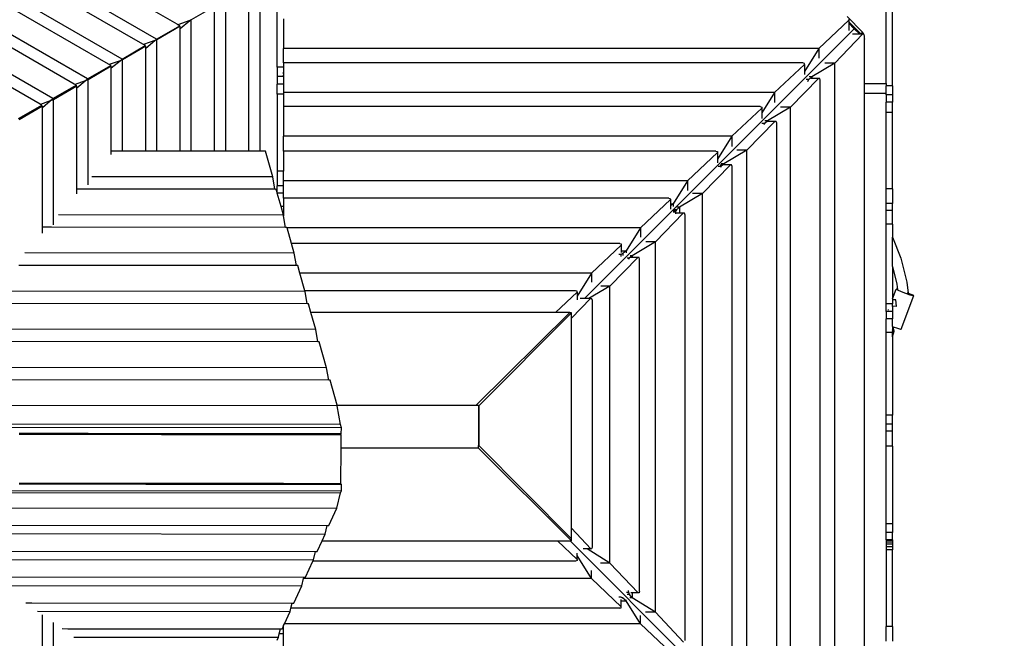
# Model space of a CAD drawing. Units: millimetres. Extents: x 105 to 2996, y 183 to 1643.
# Drawn here: x 1626 to 1777, y 690 to 786 of the extents above; entities that cross this region are included whole.
import ezdxf

# ---------------------------------------------------------------- set-up
doc = ezdxf.new("R2010")
doc.units = ezdxf.units.MM
doc.header["$MEASUREMENT"] = 0
doc.layers.add('VP-DIM', color=7, linetype='Continuous')
doc.layers.add('VP-EQ', color=7, linetype='Continuous', true_color=0x8a3492)
doc.styles.get("Standard").update_dxf_attribs({"font": 'arial.ttf'})
doc.dimstyles.get("Standard").update_dxf_attribs({"dimtxt": 14, "dimasz": 20, "dimexe": 20, "dimexo": 50, "dimgap": 20, "dimtad": 0, "dimdec": 0, "dimzin": 0, "dimdsep": 46, "dimtxsty": 'Standard', "dimcen": -0.09, "dimadec": 0, "dimazin": 0, "dimtfac": 1, "dimtdec": 4, "dimtofl": 0, "dimtmove": 0, "dimatfit": 3, "dimfxl": 70, "dimfxlon": 1, "dimtolj": 1, "dimtzin": 0, "dimarcsym": 0})

# ---------------------------------------------------------------- blocks, each defined once
blk = doc.blocks.new('*D239')
at = {"layer": 'Defpoints', "color": 0}
for p in [(597.67, 1528.04), (2662.42, 774.55), (597.67, 453.03)]:
    blk.add_point(p, dxfattribs=at)
at = {"layer": 'VP-DIM', "color": 0, "lineweight": -2}
for p, q in [((597.67, 1458.04), (597.67, 1548.04)), ((2662.42, 1458.04), (2662.42, 1548.04)), ((617.67, 1528.04), (1589, 1528.04)), ((2642.42, 1528.04), (1671.09, 1528.04))]:
    blk.add_line(p, q, dxfattribs=at)
at = {"layer": 'VP-DIM', "color": 0}
for points in [[(617.67, 1531.37), (617.67, 1524.7), (597.67, 1528.04)], [(2642.42, 1524.7), (2642.42, 1531.37), (2662.42, 1528.04)]]:
    blk.add_solid(points, dxfattribs=at)
at = {"layer": 'VP-DIM', "color": 0, "insert": (1630.05, 1528.04), "char_height": 14, "attachment_point": 5}
blk.add_mtext('\\A1;2075', dxfattribs=at)
blk = doc.blocks.new('*D240')
at = {"layer": 'Defpoints', "color": 0}
for p in [(2104.85, 1319.55), (1269.63, 368.16), (2882.47, 368.16)]:
    blk.add_point(p, dxfattribs=at)
at = {"layer": 'VP-DIM', "color": 0, "lineweight": -2}
for p, q in [((2812.47, 1319.55), (2902.47, 1319.55)), ((2882.47, 1299.55), (2882.47, 884.05)), ((2882.47, 388.16), (2882.47, 803.66)), ((2812.47, 368.16), (2902.47, 368.16))]:
    blk.add_line(p, q, dxfattribs=at)
at = {"layer": 'VP-DIM', "color": 0}
for points in [[(2885.8, 1299.55), (2879.13, 1299.55), (2882.47, 1319.55)], [(2879.13, 388.16), (2885.8, 388.16), (2882.47, 368.16)]]:
    blk.add_solid(points, dxfattribs=at)
at = {"layer": 'VP-DIM', "color": 0, "insert": (2882.47, 843.85), "char_height": 14, "attachment_point": 5, "rotation": 90}
blk.add_mtext('\\A1;1000', dxfattribs=at)
blk = doc.blocks.new('*D241')
at = {"layer": 'Defpoints', "color": 0}
for p in [(393, 1622.72), (2849.84, 713), (393, 467.58)]:
    blk.add_point(p, dxfattribs=at)
at = {"layer": 'VP-DIM', "color": 0, "lineweight": -2}
for p, q in [((393, 1552.72), (393, 1642.72)), ((2849.84, 1552.72), (2849.84, 1642.72)), ((413, 1622.72), (1580.43, 1622.72)), ((2829.84, 1622.72), (1662.41, 1622.72))]:
    blk.add_line(p, q, dxfattribs=at)
at = {"layer": 'VP-DIM', "color": 0}
for points in [[(413, 1626.06), (413, 1619.39), (393, 1622.72)], [(2829.84, 1619.39), (2829.84, 1626.06), (2849.84, 1622.72)]]:
    blk.add_solid(points, dxfattribs=at)
at = {"layer": 'VP-DIM', "color": 0, "insert": (1621.42, 1622.72), "char_height": 14, "attachment_point": 5}
blk.add_mtext('\\A1;2457', dxfattribs=at)
blk = doc.blocks.new('RB1906_')
at = {"color": 0}
for p, q in [((-2179.2, -786.71), (-2280.48, -728.24)), ((-2182.38, -789.01), (-2280.88, -732.14)), ((-2184.48, -789.79), (-2280.5, -734.35)), ((-2187.69, -792.06), (-2280.86, -738.27)), ((-2189.76, -792.86), (-2280.52, -740.45)), ((-2193.01, -795.11), (-2280.85, -744.39)), ((-2195.04, -795.93), (-2280.54, -746.56)), ((-2198.32, -798.16), (-2280.84, -750.52)), ((-2200.31, -799), (-2280.57, -752.67)), ((-2166.43, -806.24), (-2166.43, -779.88)), ((-2168.15, -806.24), (-2168.15, -781.43)), ((-2163.83, -793.34), (-2163.83, -781.17)), ((-2171.73, -806.23), (-2171.73, -782.96)), ((-2173.45, -783.96), (-2177.03, -786.03)), ((-2173.45, -806.23), (-2173.45, -784.46)), ((-2070.09, -795.83), (-2070.09, -784.08)), ((-2069.09, -796.17), (-2069.09, -784.08)), ((-2177.27, -786.12), (-2179.08, -786.78)), ((-2178.75, -787.36), (-2177.27, -786.12)), ((-2177.27, -786.12), (-2177.07, -785.96)), ((-2177.03, -786.03), (-2177.27, -786.12)), ((-2177.03, -806.23), (-2177.03, -786.03)), ((-2162.82, -785.86), (-2162.82, -790.42)), ((-2080.45, -790.42), (-2075.85, -786.09)), ((-2076.09, -785.54), (-2073.7, -787.92)), ((-2075.86, -785.93), (-2075.85, -786.09)), ((-2075.85, -786.09), (-2075.85, -786.34)), ((-2073.99, -788.2), (-2075.85, -786.34)), ((-2075.85, -786.34), (-2075.85, -786.54)), ((-2182.38, -789.01), (-2178.8, -786.95)), ((-2178.75, -787.03), (-2182.33, -789.11)), ((-2179.08, -786.78), (-2179.2, -786.71)), ((-2178.8, -786.95), (-2179.08, -786.78)), ((-2178.8, -786.95), (-2178.84, -787.03)), ((-2178.84, -787.03), (-2178.75, -787.03)), ((-2178.75, -787.36), (-2178.75, -787.03)), ((-2178.75, -787.5), (-2178.75, -787.36)), ((-2178.75, -806.23), (-2178.75, -787.5)), ((-2116.51, -828.94), (-2074.98, -787.41)), ((-2074.98, -787.41), (-2075.85, -786.54)), ((-2075.85, -786.54), (-2075.85, -787.66)), ((-2074.98, -787.41), (-2074.13, -788.26)), ((-2073.7, -787.92), (-2073.99, -788.2)), ((-2073.54, -788.26), (-2073.7, -787.92)), ((-2182.63, -789.22), (-2184.37, -789.85)), ((-2184.05, -790.4), (-2182.63, -789.22)), ((-2182.63, -789.22), (-2182.38, -789.01)), ((-2182.33, -789.11), (-2182.63, -789.22)), ((-2182.33, -806.22), (-2182.33, -789.11)), ((-2073.7, -788.26), (-2077.99, -792.68)), ((-2075.1, -788.26), (-2075.28, -788.26)), ((-2074.13, -788.26), (-2075.1, -788.26)), ((-2074.13, -788.26), (-2074.13, -788.26)), ((-2073.95, -788.26), (-2074.13, -788.26)), ((-2073.99, -788.2), (-2073.95, -788.26)), ((-2073.7, -788.26), (-2073.95, -788.26)), ((-2073.54, -788.26), (-2073.7, -788.26)), ((-2073.51, -788.26), (-2073.54, -788.26)), ((-2073.46, -788.41), (-2073.51, -788.26)), ((-2073.42, -788.49), (-2073.46, -788.41)), ((-2073.43, -788.49), (-2073.46, -788.41)), ((-2073.43, -788.49), (-2073.42, -788.49)), ((-2073.42, -788.53), (-2073.43, -788.49)), ((-2073.42, -788.53), (-2073.42, -788.49)), ((-2073.42, -788.97), (-2073.42, -788.53)), ((-2073.42, -788.97), (-2073.39, -789)), ((-2073.42, -789.03), (-2073.42, -788.97)), ((-2073.39, -789), (-2073.42, -789.03)), ((-2073.42, -795.83), (-2073.42, -789.03)), ((-2187.69, -792.06), (-2184.11, -790)), ((-2184.05, -790.1), (-2187.63, -792.18)), ((-2184.37, -789.85), (-2184.48, -789.79)), ((-2184.11, -790), (-2184.37, -789.85)), ((-2184.11, -790), (-2184.17, -790.1)), ((-2184.17, -790.1), (-2184.05, -790.1)), ((-2184.05, -790.4), (-2184.05, -790.1)), ((-2184.05, -790.53), (-2184.05, -790.4)), ((-2184.05, -806.22), (-2184.05, -790.53)), ((-2080.45, -790.42), (-2162.82, -790.42)), ((-2162.82, -792.66), (-2162.82, -790.42)), ((-2080.45, -790.42), (-2082.66, -793.98)), ((-2080.45, -790.42), (-2080.45, -791.95)), ((-2188, -792.32), (-2189.65, -792.92)), ((-2189.35, -793.44), (-2188, -792.32)), ((-2188, -792.32), (-2187.69, -792.06)), ((-2187.63, -792.18), (-2188, -792.32)), ((-2187.63, -806.22), (-2187.63, -792.18)), ((-2193.01, -795.11), (-2189.42, -793.05)), ((-2189.35, -793.18), (-2192.93, -795.25)), ((-2189.65, -792.92), (-2189.76, -792.86)), ((-2189.42, -793.05), (-2189.65, -792.92)), ((-2189.42, -793.05), (-2189.49, -793.18)), ((-2189.49, -793.18), (-2189.35, -793.18)), ((-2189.35, -793.44), (-2189.35, -793.18)), ((-2189.35, -793.57), (-2189.35, -793.44)), ((-2189.35, -806.22), (-2189.35, -793.57)), ((-2162.82, -793.34), (-2163.83, -793.34)), ((-2163.83, -793.34), (-2163.83, -794.75)), ((-2162.85, -794.33), (-2162.85, -794.08)), ((-2082.9, -792.66), (-2162.82, -792.66)), ((-2162.82, -792.66), (-2162.82, -793.34)), ((-2162.82, -793.34), (-2162.82, -794.75)), ((-2087.26, -797.22), (-2082.66, -792.89)), ((-2082.67, -792.73), (-2082.9, -792.66)), ((-2082.66, -792.89), (-2082.67, -792.73)), ((-2082.66, -792.89), (-2082.66, -793.98)), ((-2082.66, -793.98), (-2082.66, -794.38)), ((-2077.99, -792.68), (-2081.54, -794.8)), ((-2077.99, -792.68), (-2079.52, -792.68)), ((-2077.99, -904.63), (-2077.99, -792.68)), ((-2193.37, -795.42), (-2194.93, -795.99)), ((-2194.65, -796.48), (-2193.37, -795.42)), ((-2193.37, -795.42), (-2193.01, -795.11)), ((-2192.93, -795.25), (-2193.37, -795.42)), ((-2192.93, -811.4), (-2192.93, -795.25)), ((-2162.85, -794.75), (-2163.83, -794.75)), ((-2163.83, -794.75), (-2163.83, -795.91)), ((-2162.85, -794.61), (-2162.85, -794.53)), ((-2162.85, -794.75), (-2162.85, -794.69)), ((-2162.82, -794.75), (-2162.85, -794.75)), ((-2162.82, -794.75), (-2162.82, -795.91)), ((-2080.5, -795.06), (-2084.79, -799.48)), ((-2082.66, -794.38), (-2082.66, -794.46)), ((-2082, -795.2), (-2082.4, -795.2)), ((-2082.12, -795.52), (-2082.09, -795.35)), ((-2082.09, -795.35), (-2082, -795.2)), ((-2081.54, -794.8), (-2082, -795.2)), ((-2081.54, -794.8), (-2081.95, -794.8)), ((-2081.54, -795.06), (-2081.67, -795.06)), ((-2081.54, -794.8), (-2081.54, -795.06)), ((-2081.47, -795.06), (-2081.54, -795.06)), ((-2080.5, -795.06), (-2081.47, -795.06)), ((-2080.31, -795.06), (-2080.5, -795.06)), ((-2080.22, -795.33), (-2080.31, -795.06)), ((-2080.22, -902.18), (-2080.22, -795.33)), ((-2198.32, -798.16), (-2194.73, -796.1)), ((-2194.65, -796.25), (-2198.22, -798.33)), ((-2194.93, -795.99), (-2195.04, -795.93)), ((-2194.73, -796.1), (-2194.93, -795.99)), ((-2194.73, -796.1), (-2194.82, -796.25)), ((-2194.82, -796.25), (-2194.65, -796.25)), ((-2194.65, -796.48), (-2194.65, -796.25)), ((-2194.65, -796.6), (-2194.65, -796.48)), ((-2194.65, -812.08), (-2194.65, -796.6)), ((-2162.82, -795.91), (-2163.83, -795.91)), ((-2163.83, -797.47), (-2163.83, -795.91)), ((-2162.82, -795.91), (-2162.82, -797.22)), ((-2073.42, -795.83), (-2070.09, -795.83)), ((-2073.42, -797.33), (-2073.42, -795.83)), ((-2070.09, -795.83), (-2070.09, -796.17)), ((-2069.09, -796.17), (-2070.09, -796.17)), ((-2070.09, -797.33), (-2070.09, -796.17)), ((-2069.09, -796.17), (-2069.09, -797.57)), ((-2198.74, -798.52), (-2200.22, -799.06)), ((-2199.95, -799.52), (-2198.74, -798.52)), ((-2198.74, -798.52), (-2198.32, -798.16)), ((-2198.22, -798.33), (-2198.74, -798.52)), ((-2198.22, -817.57), (-2198.22, -798.33)), ((-2162.82, -797.47), (-2163.83, -797.47)), ((-2163.83, -797.47), (-2163.83, -809.31)), ((-2087.26, -797.22), (-2162.82, -797.22)), ((-2162.82, -797.22), (-2162.82, -797.47)), ((-2162.82, -797.47), (-2162.82, -799.37)), ((-2087.26, -797.22), (-2089.21, -800.36)), ((-2087.26, -797.22), (-2087.26, -798.75)), ((-2073.42, -797.33), (-2070.09, -797.33)), ((-2073.42, -899.35), (-2073.42, -797.33)), ((-2070.09, -797.57), (-2070.09, -797.33)), ((-2069.09, -797.57), (-2070.09, -797.57)), ((-2070.09, -797.57), (-2070.09, -798.72)), ((-2069.09, -797.57), (-2069.09, -798.72)), ((-2203.63, -801.22), (-2200.04, -799.16)), ((-2199.95, -799.33), (-2203.52, -801.4)), ((-2200.22, -799.06), (-2200.31, -799)), ((-2200.04, -799.16), (-2200.22, -799.06)), ((-2200.04, -799.16), (-2200.14, -799.33)), ((-2200.14, -799.33), (-2199.95, -799.33)), ((-2199.95, -799.52), (-2199.95, -799.33)), ((-2199.95, -799.64), (-2199.95, -799.52)), ((-2199.95, -817.95), (-2199.95, -799.64)), ((-2089.45, -799.37), (-2162.82, -799.37)), ((-2162.82, -799.37), (-2162.82, -803.94)), ((-2093.81, -803.94), (-2089.21, -799.6)), ((-2089.45, -799.37), (-2089.22, -799.45)), ((-2089.22, -799.45), (-2089.21, -799.6)), ((-2089.21, -799.6), (-2089.21, -800.36)), ((-2084.79, -799.48), (-2088.34, -801.6)), ((-2084.79, -799.48), (-2086.32, -799.48)), ((-2084.79, -897.81), (-2084.79, -799.48)), ((-2069.09, -798.72), (-2070.09, -798.72)), ((-2070.09, -800.27), (-2070.09, -798.72)), ((-2069.09, -800.27), (-2069.09, -798.72)), ((-2087.21, -801.67), (-2091.5, -806.09)), ((-2089.21, -800.36), (-2089.21, -800.89)), ((-2089.21, -800.89), (-2089.21, -801.21)), ((-2088.42, -801.67), (-2088.8, -802)), ((-2088.34, -801.6), (-2088.75, -801.6)), ((-2088.34, -801.6), (-2088.42, -801.67)), ((-2088.34, -801.67), (-2088.42, -801.67)), ((-2088.34, -801.6), (-2088.34, -801.67)), ((-2088.19, -801.67), (-2088.34, -801.67)), ((-2087.21, -801.67), (-2088.19, -801.67)), ((-2087.03, -801.67), (-2087.21, -801.67)), ((-2086.93, -801.94), (-2087.03, -801.67)), ((-2069.09, -800.27), (-2070.09, -800.27)), ((-2070.09, -812.02), (-2070.09, -800.27)), ((-2069.09, -812.02), (-2069.09, -800.27)), ((-2088.8, -802), (-2089.2, -802)), ((-2088.87, -802.09), (-2088.89, -802.15)), ((-2088.89, -802.15), (-2088.89, -802.16)), ((-2088.83, -802.04), (-2088.87, -802.09)), ((-2088.8, -802), (-2088.83, -802.04)), ((-2086.93, -895.62), (-2086.93, -801.94)), ((-2093.81, -803.94), (-2162.82, -803.94)), ((-2162.82, -806.22), (-2162.82, -803.94)), ((-2093.81, -803.94), (-2096.03, -807.49)), ((-2093.81, -803.94), (-2093.81, -805.5)), ((-2187.63, -806.22), (-2189.35, -806.22)), ((-2189.35, -806.78), (-2189.35, -806.22)), ((-2184.05, -806.22), (-2187.63, -806.22)), ((-2182.33, -806.22), (-2184.05, -806.22)), ((-2178.75, -806.23), (-2182.33, -806.22)), ((-2177.03, -806.23), (-2178.75, -806.23)), ((-2173.45, -806.23), (-2177.03, -806.23)), ((-2171.73, -806.23), (-2173.45, -806.23)), ((-2096.29, -806.22), (-2162.82, -806.22)), ((-2162.82, -806.22), (-2162.82, -809.31)), ((-2096.29, -806.22), (-2096.06, -806.3)), ((-2091.5, -806.09), (-2095.05, -808.21)), ((-2091.5, -806.09), (-2093.07, -806.09)), ((-2091.5, -891.26), (-2091.5, -806.09)), ((-2168.15, -806.24), (-2171.73, -806.23)), ((-2166.43, -806.24), (-2168.15, -806.24)), ((-2165.62, -806.24), (-2166.43, -806.24)), ((-2164.5, -810.21), (-2165.62, -806.24)), ((-2100.65, -810.79), (-2096.05, -806.45)), ((-2096.06, -806.3), (-2096.05, -806.45)), ((-2096.05, -806.45), (-2096.05, -807.49)), ((-2096.05, -807.49), (-2096.03, -807.49)), ((-2096.03, -807.49), (-2096.05, -807.51)), ((-2096.05, -807.49), (-2096.05, -807.51)), ((-2096.05, -807.51), (-2096.05, -808.02)), ((-2096.03, -807.49), (-2096.03, -807.92)), ((-2094.06, -808.33), (-2098.35, -812.75)), ((-2095.51, -808.61), (-2095.95, -808.61)), ((-2095.64, -808.33), (-2095.2, -808.33)), ((-2095.51, -808.61), (-2095.59, -808.74)), ((-2095.21, -808.35), (-2095.51, -808.61)), ((-2095.05, -808.21), (-2095.49, -808.21)), ((-2095.19, -808.33), (-2095.2, -808.33)), ((-2095.05, -808.21), (-2095.19, -808.33)), ((-2095.05, -808.33), (-2095.19, -808.33)), ((-2095.05, -808.21), (-2095.05, -808.33)), ((-2095, -808.33), (-2095.05, -808.33)), ((-2094.06, -808.33), (-2095, -808.33)), ((-2093.88, -808.33), (-2094.06, -808.33)), ((-2093.79, -808.6), (-2093.88, -808.33)), ((-2093.79, -888.79), (-2093.79, -808.6)), ((-2164.5, -810.21), (-2192.33, -810.18)), ((-2164.16, -812.11), (-2164.5, -810.21)), ((-2162.82, -809.31), (-2163.83, -809.31)), ((-2163.83, -809.31), (-2163.83, -811.6)), ((-2162.82, -810.79), (-2162.82, -809.31)), ((-2193.54, -812.08), (-2194.65, -812.08)), ((-2194.65, -812.82), (-2194.65, -812.08)), ((-2164.16, -812.11), (-2193.54, -812.08)), ((-2163.96, -812.12), (-2164.16, -812.11)), ((-2163.83, -812.59), (-2163.96, -812.12)), ((-2163.83, -812.59), (-2163.83, -811.6)), ((-2162.82, -811.6), (-2163.83, -811.6)), ((-2100.65, -810.79), (-2162.82, -810.79)), ((-2162.82, -811.6), (-2162.82, -810.79)), ((-2162.82, -812.69), (-2162.82, -811.6)), ((-2100.65, -810.79), (-2102.86, -814.34)), ((-2100.65, -810.79), (-2100.65, -812.31)), ((-2069.09, -812.02), (-2070.09, -812.02)), ((-2070.09, -814.29), (-2070.09, -812.02)), ((-2069.09, -812.02), (-2069.09, -814.29)), ((-2163.8, -812.69), (-2163.83, -812.59)), ((-2162.82, -812.69), (-2163.8, -812.69)), ((-2163.21, -814.78), (-2163.8, -812.69)), ((-2162.82, -813.47), (-2162.82, -812.69)), ((-2103.53, -813.47), (-2162.82, -813.47)), ((-2162.82, -813.47), (-2162.82, -814.78)), ((-2107.89, -818.04), (-2103.29, -813.7)), ((-2103.53, -813.47), (-2103.31, -813.55)), ((-2103.31, -813.55), (-2103.29, -813.7)), ((-2103.29, -813.7), (-2103.29, -814.34)), ((-2098.35, -812.75), (-2101.91, -814.87)), ((-2098.35, -812.75), (-2099.88, -812.75)), ((-2098.35, -884.42), (-2098.35, -812.75)), ((-2162.82, -814.78), (-2163.21, -814.78)), ((-2162.84, -816.08), (-2163.21, -814.78)), ((-2162.82, -814.78), (-2162.82, -816.22)), ((-2103.29, -814.34), (-2102.86, -814.34)), ((-2102.86, -814.34), (-2103.29, -814.67)), ((-2103.29, -814.34), (-2103.29, -814.67)), ((-2103.29, -814.67), (-2103.29, -815.06)), ((-2103.29, -815.06), (-2103.29, -815.19)), ((-2102.86, -814.34), (-2102.86, -814.74)), ((-2102.37, -815.27), (-2102.76, -815.27)), ((-2102.37, -815.27), (-2102.46, -815.42)), ((-2101.91, -814.87), (-2102.37, -815.27)), ((-2101.91, -814.87), (-2102.3, -814.87)), ((-2101.91, -814.87), (-2101.91, -815.8)), ((-2069.09, -814.29), (-2070.09, -814.29)), ((-2070.09, -814.3), (-2070.09, -814.29)), ((-2070.09, -815.38), (-2070.09, -814.3)), ((-2069.09, -814.3), (-2070.09, -814.3)), ((-2069.09, -814.29), (-2069.09, -814.3)), ((-2069.09, -815.38), (-2069.09, -814.3)), ((-2162.84, -816.08), (-2197.48, -816.04)), ((-2162.82, -816.22), (-2162.84, -816.08)), ((-2162.51, -817.99), (-2162.82, -816.22)), ((-2101.31, -815.8), (-2105.6, -820.21)), ((-2102.49, -815.62), (-2102.88, -815.62)), ((-2102.46, -815.42), (-2102.85, -815.42)), ((-2102.46, -815.42), (-2102.49, -815.62)), ((-2102.49, -815.62), (-2102.49, -815.87)), ((-2101.91, -815.8), (-2102.42, -815.8)), ((-2101.31, -815.8), (-2101.91, -815.8)), ((-2101.13, -815.81), (-2101.31, -815.8)), ((-2101.04, -816.07), (-2101.13, -815.81)), ((-2101.04, -881.55), (-2101.04, -816.07)), ((-2069.09, -815.38), (-2070.09, -815.38)), ((-2070.09, -817.46), (-2070.09, -815.38)), ((-2069.09, -817.46), (-2069.09, -815.38)), ((-2199.95, -818.85), (-2199.95, -817.95)), ((-2198.56, -817.95), (-2199.94, -817.95)), ((-2162.51, -817.99), (-2198.56, -817.95)), ((-2162.31, -817.99), (-2162.51, -817.99)), ((-2162.29, -818.04), (-2162.31, -817.99)), ((-2107.89, -818.04), (-2162.29, -818.04)), ((-2161.61, -820.46), (-2162.29, -818.04)), ((-2107.89, -818.04), (-2110.1, -821.59)), ((-2107.89, -818.04), (-2107.89, -819.48)), ((-2069.09, -817.46), (-2070.09, -817.46)), ((-2070.09, -829.76), (-2070.09, -817.46)), ((-2069.09, -817.46), (-2069.09, -819.47)), ((-2069.09, -819.47), (-2067.8, -822.69)), ((-2069.09, -824.01), (-2069.09, -819.47)), ((-2111.09, -820.46), (-2161.61, -820.46)), ((-2161.19, -821.95), (-2161.61, -820.46)), ((-2115.45, -825.02), (-2110.85, -820.69)), ((-2111.09, -820.46), (-2110.86, -820.53)), ((-2110.86, -820.53), (-2110.85, -820.69)), ((-2110.85, -820.69), (-2110.85, -821.59)), ((-2105.6, -820.21), (-2109.16, -822.33)), ((-2105.6, -820.21), (-2107.05, -820.21)), ((-2105.6, -877.19), (-2105.6, -820.21)), ((-2161.19, -821.95), (-2202.63, -821.91)), ((-2160.85, -823.86), (-2161.19, -821.95)), ((-2108.3, -822.59), (-2112.59, -827)), ((-2110.9, -822.13), (-2111.22, -822.17)), ((-2110.63, -822), (-2110.9, -822.13)), ((-2110.9, -822.13), (-2110.9, -822.44)), ((-2110.85, -821.59), (-2110.1, -821.59)), ((-2110.85, -821.59), (-2110.85, -821.82)), ((-2110.1, -821.59), (-2110.63, -822)), ((-2110.63, -822), (-2110.63, -822.31)), ((-2110.1, -821.59), (-2110.1, -821.91)), ((-2109.62, -822.73), (-2109.93, -822.73)), ((-2109.7, -822.86), (-2109.62, -822.73)), ((-2109.16, -822.33), (-2109.62, -822.73)), ((-2109.16, -822.33), (-2109.48, -822.33)), ((-2109.25, -822.59), (-2109.43, -822.59)), ((-2109.16, -822.59), (-2109.25, -822.59)), ((-2109.16, -822.33), (-2109.16, -822.59)), ((-2108.3, -822.59), (-2109.16, -822.59)), ((-2108.12, -822.59), (-2108.3, -822.59)), ((-2108.02, -822.86), (-2108.12, -822.59)), ((-2108.02, -873.99), (-2108.02, -822.86)), ((-2067.8, -822.69), (-2066.9, -826.41)), ((-2160.85, -823.86), (-2203.59, -823.82)), ((-2160.65, -823.86), (-2160.85, -823.86)), ((-2160.32, -825.02), (-2160.65, -823.86)), ((-2069.09, -824.01), (-2068.43, -826.72)), ((-2069.09, -824.01), (-2069.09, -828.95)), ((-2115.45, -825.02), (-2160.32, -825.02)), ((-2159.56, -827.73), (-2160.32, -825.02)), ((-2115.45, -825.02), (-2117.64, -828.55)), ((-2115.45, -825.02), (-2115.45, -826.42)), ((-2112.59, -827), (-2115.83, -828.94)), ((-2112.59, -827), (-2113.99, -827)), ((-2112.59, -869.63), (-2112.59, -827)), ((-2068.43, -826.72), (-2068.33, -827.53)), ((-2066.9, -826.41), (-2066.69, -828.11)), ((-2159.53, -827.83), (-2207.78, -827.78)), ((-2117.88, -827.73), (-2159.56, -827.73)), ((-2159.53, -827.83), (-2159.56, -827.73)), ((-2159.2, -829.74), (-2159.53, -827.83)), ((-2120.96, -831.09), (-2117.64, -827.95)), ((-2115.57, -828.94), (-2118.49, -831.95)), ((-2117.66, -827.81), (-2117.88, -827.73)), ((-2117.64, -827.95), (-2117.66, -827.81)), ((-2117.64, -827.95), (-2117.64, -828.55)), ((-2117.64, -828.55), (-2117.64, -828.83)), ((-2117.64, -828.83), (-2117.64, -829.11)), ((-2116.51, -828.94), (-2117.16, -828.94)), ((-2115.83, -828.94), (-2116.51, -828.94)), ((-2115.57, -828.94), (-2115.83, -828.94)), ((-2115.39, -828.95), (-2115.57, -828.94)), ((-2115.29, -829.21), (-2115.39, -828.95)), ((-2069.09, -828.95), (-2068.55, -827.49)), ((-2069.09, -828.95), (-2069.09, -829.13)), ((-2068.42, -827.5), (-2068.55, -827.49)), ((-2068.55, -827.49), (-2068.31, -827.61)), ((-2068.33, -827.53), (-2068.42, -827.5)), ((-2068.33, -827.53), (-2068.33, -827.57)), ((-2068.31, -827.61), (-2067.77, -827.83)), ((-2067.77, -827.83), (-2067.08, -828.1)), ((-2067.75, -833.64), (-2065.84, -828.48)), ((-2067.08, -828.1), (-2066.42, -828.33)), ((-2066.69, -828.11), (-2066.81, -828.06)), ((-2066.62, -828.13), (-2066.69, -828.11)), ((-2066.69, -828.11), (-2066.68, -828.16)), ((-2066.08, -828.35), (-2066.62, -828.13)), ((-2066.42, -828.33), (-2065.97, -828.47)), ((-2065.84, -828.48), (-2066.08, -828.35)), ((-2065.97, -828.47), (-2065.84, -828.48)), ((-2159.2, -829.74), (-2208.71, -829.68)), ((-2158.99, -829.74), (-2159.2, -829.74)), ((-2158.61, -831.09), (-2158.99, -829.74)), ((-2115.29, -867.2), (-2115.29, -829.21)), ((-2069.09, -829.76), (-2070.09, -829.76)), ((-2070.09, -830.94), (-2070.09, -829.76)), ((-2068.63, -829.1), (-2069.09, -829.13)), ((-2069.09, -829.13), (-2069.09, -829.76)), ((-2069.09, -830.13), (-2069.09, -829.76)), ((-2068.55, -830.1), (-2069.09, -830.13)), ((-2068.54, -830.11), (-2069.09, -830.17)), ((-2069.09, -830.17), (-2069.09, -830.13)), ((-2069.09, -830.17), (-2069.09, -830.94)), ((-2068.58, -829.1), (-2068.63, -829.1)), ((-2068.62, -829.11), (-2068.63, -829.11)), ((-2068.62, -829.11), (-2068.58, -829.11)), ((-2068.58, -829.11), (-2068.58, -829.1)), ((-2068.51, -830.1), (-2068.58, -829.11)), ((-2068.51, -830.1), (-2068.55, -830.1)), ((-2068.54, -830.11), (-2068.5, -830.1)), ((-2068.5, -830.1), (-2068.51, -830.1)), ((-2157.88, -833.7), (-2158.61, -831.09)), ((-2120.96, -831.09), (-2158.61, -831.09)), ((-2133.16, -845.36), (-2118.79, -831.09)), ((-2118.49, -831.12), (-2132.77, -845.43)), ((-2119.76, -831.09), (-2120.96, -831.09)), ((-2118.79, -831.09), (-2119.76, -831.09)), ((-2118.79, -831.09), (-2118.79, -831.12)), ((-2118.49, -831.12), (-2118.79, -831.12)), ((-2118.79, -831.12), (-2118.79, -831.19)), ((-2118.49, -831.95), (-2118.49, -831.12)), ((-2118.49, -864.28), (-2118.49, -831.95)), ((-2070.09, -830.94), (-2070.09, -832.06)), ((-2069.82, -830.94), (-2070.09, -830.94)), ((-2069.82, -830.94), (-2069.79, -830.86)), ((-2069.09, -830.94), (-2069.82, -830.94)), ((-2069.73, -830.7), (-2069.7, -830.62)), ((-2069.09, -830.94), (-2069.09, -832.06)), ((-2069.09, -832.06), (-2070.09, -832.06)), ((-2070.09, -834.13), (-2070.09, -832.06)), ((-2069.09, -833.22), (-2069.09, -832.06)), ((-2069.09, -833.22), (-2068.99, -833.26)), ((-2069.09, -833.22), (-2069.09, -833.72)), ((-2068.99, -833.26), (-2068.98, -833.26)), ((-2068.84, -833.95), (-2068.98, -833.26)), ((-2068.98, -833.26), (-2068.33, -833.49)), ((-2068.33, -833.49), (-2067.88, -833.63)), ((-2157.88, -833.7), (-2212.93, -833.64)), ((-2157.54, -835.61), (-2157.88, -833.7)), ((-2069.09, -834.13), (-2070.09, -834.13)), ((-2070.09, -846.85), (-2070.09, -834.13)), ((-2069.05, -833.9), (-2069.09, -833.72)), ((-2069.09, -833.72), (-2069.09, -834.02)), ((-2069.09, -834.02), (-2069.05, -833.9)), ((-2069.09, -834.82), (-2068.84, -833.95)), ((-2069.09, -834.02), (-2069.09, -834.13)), ((-2069.09, -834.82), (-2069.09, -834.13)), ((-2069.09, -834.82), (-2069.09, -846.85)), ((-2069.05, -833.9), (-2068.84, -833.95)), ((-2067.88, -833.63), (-2067.75, -833.64)), ((-2157.54, -835.61), (-2213.86, -835.55)), ((-2157.34, -835.61), (-2157.54, -835.61)), ((-2156.22, -839.57), (-2157.34, -835.61)), ((-2156.22, -839.57), (-2218.08, -839.51)), ((-2155.88, -841.48), (-2156.22, -839.57)), ((-2155.88, -841.48), (-2219.01, -841.41)), ((-2155.68, -841.48), (-2155.88, -841.48)), ((-2154.59, -845.36), (-2155.68, -841.48)), ((-2154.57, -845.45), (-2223.23, -845.37)), ((-2154.59, -845.36), (-2133.16, -845.36)), ((-2154.57, -845.45), (-2154.59, -845.36)), ((-2154.06, -848.33), (-2154.57, -845.45)), ((-2133.16, -845.36), (-2132.83, -845.36)), ((-2132.83, -845.36), (-2132.83, -845.43)), ((-2132.77, -845.43), (-2132.83, -845.43)), ((-2132.83, -845.43), (-2132.83, -851.55)), ((-2132.77, -845.43), (-2132.77, -851.55)), ((-2069.09, -846.85), (-2070.09, -846.85)), ((-2070.09, -848.25), (-2070.09, -846.85)), ((-2069.09, -848.25), (-2069.09, -846.85)), ((-2154.06, -848.33), (-2224.64, -848.26)), ((-2153.92, -848.82), (-2154.06, -848.33)), ((-2069.09, -848.25), (-2070.09, -848.25)), ((-2070.09, -849.35), (-2070.09, -848.25)), ((-2069.09, -849.35), (-2069.09, -848.25)), ((-2153.92, -848.82), (-2225.36, -848.74)), ((-2199.95, -849.72), (-2203.52, -849.71)), ((-2203.52, -849.8), (-2199.95, -849.81)), ((-2199.95, -849.81), (-2199.95, -849.72)), ((-2198.22, -849.72), (-2199.95, -849.72)), ((-2199.95, -849.81), (-2198.22, -849.81)), ((-2198.22, -849.81), (-2198.22, -849.72)), ((-2194.65, -849.72), (-2198.22, -849.72)), ((-2198.22, -849.81), (-2194.65, -849.81)), ((-2194.65, -849.81), (-2194.65, -849.72)), ((-2192.93, -849.72), (-2194.65, -849.72)), ((-2194.65, -849.81), (-2192.93, -849.81)), ((-2192.93, -849.81), (-2192.93, -849.72)), ((-2189.35, -849.73), (-2192.93, -849.72)), ((-2192.93, -849.81), (-2189.35, -849.82)), ((-2189.35, -849.82), (-2189.35, -849.73)), ((-2187.63, -849.73), (-2189.35, -849.73)), ((-2189.35, -849.82), (-2187.63, -849.82)), ((-2187.63, -849.82), (-2187.63, -849.73)), ((-2184.05, -849.73), (-2187.63, -849.73)), ((-2187.63, -849.82), (-2184.05, -849.82)), ((-2184.05, -849.82), (-2184.05, -849.73)), ((-2182.33, -849.73), (-2184.05, -849.73)), ((-2184.05, -849.82), (-2182.33, -849.82)), ((-2182.33, -849.82), (-2182.33, -849.73)), ((-2181.64, -849.73), (-2182.33, -849.73)), ((-2182.33, -849.82), (-2181.64, -849.83)), ((-2181.64, -849.83), (-2181.64, -849.73)), ((-2180.13, -849.74), (-2181.64, -849.73)), ((-2181.64, -849.83), (-2180.13, -849.83)), ((-2180.13, -849.83), (-2180.13, -849.74)), ((-2177.76, -849.74), (-2180.13, -849.74)), ((-2180.13, -849.83), (-2177.76, -849.83)), ((-2177.76, -849.83), (-2177.76, -849.74)), ((-2177.41, -849.74), (-2177.76, -849.74)), ((-2177.76, -849.83), (-2177.41, -849.83)), ((-2177.41, -849.74), (-2177.41, -849.83)), ((-2164.95, -849.75), (-2177.41, -849.74)), ((-2177.41, -849.83), (-2164.92, -849.84)), ((-2164.95, -849.75), (-2164.92, -849.84)), ((-2163.95, -849.75), (-2164.95, -849.75)), ((-2164.92, -849.84), (-2163.92, -849.84)), ((-2163.95, -849.75), (-2163.92, -849.84)), ((-2163.85, -849.75), (-2163.95, -849.75)), ((-2163.92, -849.84), (-2163.82, -849.84)), ((-2163.85, -849.75), (-2163.83, -849.83)), ((-2163.83, -849.75), (-2163.85, -849.75)), ((-2163.83, -849.83), (-2163.83, -849.75)), ((-2162.82, -849.75), (-2163.83, -849.75)), ((-2163.83, -849.83), (-2163.82, -849.84)), ((-2163.82, -849.84), (-2162.82, -849.85)), ((-2162.82, -849.85), (-2162.82, -849.75)), ((-2153.95, -849.76), (-2162.82, -849.75)), ((-2162.82, -849.85), (-2153.98, -849.86)), ((-2153.98, -851.94), (-2153.98, -849.86)), ((-2153.95, -849.76), (-2153.92, -848.82)), ((-2069.09, -849.35), (-2070.09, -849.35)), ((-2070.09, -851.66), (-2070.09, -849.35)), ((-2069.09, -851.66), (-2069.09, -849.35)), ((-2132.77, -851.55), (-2132.83, -851.55)), ((-2132.83, -851.94), (-2132.83, -851.55)), ((-2132.77, -851.55), (-2118.49, -865.92)), ((-2069.09, -851.66), (-2070.09, -851.66)), ((-2070.09, -863.58), (-2070.09, -851.66)), ((-2069.09, -851.66), (-2069.09, -863.58)), ((-2153.99, -857.37), (-2153.98, -851.94)), ((-2132.83, -851.94), (-2153.98, -851.94)), ((-2118.53, -866.22), (-2132.83, -851.94)), ((-2203.52, -857.32), (-2199.95, -857.32)), ((-2203.52, -857.45), (-2199.95, -857.45)), ((-2199.95, -857.45), (-2199.95, -857.32)), ((-2199.95, -857.32), (-2198.22, -857.32)), ((-2199.95, -857.45), (-2198.22, -857.45)), ((-2198.22, -857.45), (-2198.22, -857.32)), ((-2198.22, -857.32), (-2194.65, -857.33)), ((-2198.22, -857.45), (-2194.65, -857.46)), ((-2194.65, -857.46), (-2194.65, -857.33)), ((-2194.65, -857.33), (-2192.93, -857.33)), ((-2194.65, -857.46), (-2192.93, -857.46)), ((-2192.93, -857.46), (-2192.93, -857.33)), ((-2192.93, -857.33), (-2189.35, -857.33)), ((-2192.93, -857.46), (-2189.35, -857.46)), ((-2189.35, -857.46), (-2189.35, -857.33)), ((-2189.35, -857.33), (-2187.63, -857.34)), ((-2189.35, -857.46), (-2187.63, -857.46)), ((-2187.63, -857.46), (-2187.63, -857.34)), ((-2187.63, -857.34), (-2184.05, -857.34)), ((-2187.63, -857.46), (-2184.05, -857.47)), ((-2184.05, -857.47), (-2184.05, -857.34)), ((-2184.05, -857.34), (-2182.33, -857.34)), ((-2184.05, -857.47), (-2182.33, -857.47)), ((-2182.33, -857.47), (-2182.33, -857.34)), ((-2182.33, -857.34), (-2181.65, -857.34)), ((-2182.33, -857.47), (-2181.65, -857.47)), ((-2181.65, -857.47), (-2181.65, -857.34)), ((-2181.65, -857.34), (-2180.14, -857.34)), ((-2181.65, -857.47), (-2180.14, -857.47)), ((-2180.14, -857.47), (-2180.14, -857.34)), ((-2180.14, -857.34), (-2177.77, -857.35)), ((-2180.14, -857.47), (-2177.77, -857.47)), ((-2177.77, -857.47), (-2177.77, -857.35)), ((-2177.77, -857.35), (-2177.42, -857.35)), ((-2177.77, -857.47), (-2177.42, -857.47)), ((-2177.42, -857.35), (-2177.42, -857.47)), ((-2177.42, -857.35), (-2164.93, -857.36)), ((-2177.42, -857.47), (-2164.99, -857.49)), ((-2164.93, -857.36), (-2164.99, -857.49)), ((-2164.99, -857.49), (-2163.99, -857.49)), ((-2164.93, -857.36), (-2163.93, -857.36)), ((-2163.93, -857.36), (-2163.99, -857.49)), ((-2163.99, -857.49), (-2163.89, -857.49)), ((-2163.93, -857.36), (-2163.83, -857.36)), ((-2163.83, -857.36), (-2163.89, -857.49)), ((-2163.89, -857.49), (-2163.83, -857.49)), ((-2163.83, -857.49), (-2163.83, -857.36)), ((-2163.83, -857.36), (-2163.83, -857.36)), ((-2163.83, -857.36), (-2162.82, -857.36)), ((-2163.83, -857.49), (-2162.82, -857.49)), ((-2162.82, -857.49), (-2162.82, -857.36)), ((-2162.82, -857.36), (-2153.99, -857.37)), ((-2162.82, -857.49), (-2153.92, -857.5)), ((-2153.9, -858.52), (-2153.92, -857.5)), ((-2225.38, -858.44), (-2153.9, -858.52)), ((-2224.61, -858.77), (-2154.05, -858.85)), ((-2154.62, -861.2), (-2154.05, -858.85)), ((-2154.05, -858.85), (-2153.9, -858.52)), ((-2222.98, -861.12), (-2154.62, -861.2)), ((-2155.84, -863.88), (-2154.62, -861.2)), ((-2218.31, -863.81), (-2156.11, -863.88)), ((-2069.09, -863.58), (-2070.09, -863.58)), ((-2070.09, -864.92), (-2070.09, -863.58)), ((-2069.09, -863.58), (-2069.09, -864.92)), ((-2217.41, -865.1), (-2156.42, -865.17)), ((-2156.9, -866.22), (-2156.42, -865.17)), ((-2156.42, -865.17), (-2156.11, -863.88)), ((-2156.11, -863.88), (-2155.84, -863.88)), ((-2118.49, -864.28), (-2115.52, -867.44)), ((-2118.49, -865.92), (-2118.49, -864.28)), ((-2069.09, -864.92), (-2070.09, -864.92)), ((-2070.09, -866.08), (-2070.09, -864.92)), ((-2069.09, -866.08), (-2069.09, -864.92)), ((-2157.64, -867.85), (-2156.9, -866.22)), ((-2156.9, -866.22), (-2120.68, -866.22)), ((-2120.68, -866.22), (-2117.64, -869.09)), ((-2120.68, -866.22), (-2119.66, -866.22)), ((-2119.66, -866.22), (-2118.73, -866.22)), ((-2118.73, -866.22), (-2075.06, -909.88)), ((-2118.73, -866.22), (-2118.53, -866.22)), ((-2118.53, -865.92), (-2118.59, -865.92)), ((-2118.53, -866.22), (-2118.53, -865.92)), ((-2118.49, -865.92), (-2118.53, -865.92)), ((-2070.09, -866.08), (-2070.09, -866.19)), ((-2069.09, -866.08), (-2070.09, -866.08)), ((-2070.09, -866.19), (-2070.09, -866.42)), ((-2069.09, -866.19), (-2070.09, -866.19)), ((-2070.09, -866.42), (-2070.09, -866.75)), ((-2069.09, -866.42), (-2070.09, -866.42)), ((-2070.09, -866.75), (-2070.09, -867.16)), ((-2069.09, -866.75), (-2070.09, -866.75)), ((-2069.09, -866.08), (-2069.09, -866.19)), ((-2069.09, -866.19), (-2069.09, -866.42)), ((-2069.09, -866.42), (-2069.09, -866.75)), ((-2069.09, -866.75), (-2069.09, -867.16)), ((-2212.73, -867.79), (-2157.91, -867.85)), ((-2158.22, -869.14), (-2157.91, -867.85)), ((-2157.91, -867.85), (-2157.64, -867.85)), ((-2117.64, -868.38), (-2117.64, -868.1)), ((-2116.11, -867.44), (-2116.73, -867.44)), ((-2112.59, -869.63), (-2116.11, -867.44)), ((-2115.52, -867.44), (-2116.11, -867.44)), ((-2115.52, -867.44), (-2115.37, -867.42)), ((-2115.37, -867.42), (-2115.29, -867.2)), ((-2070.09, -867.16), (-2070.09, -867.62)), ((-2069.09, -867.16), (-2070.09, -867.16)), ((-2069.09, -867.62), (-2070.09, -867.62)), ((-2070.09, -867.62), (-2070.09, -879.38)), ((-2069.09, -867.16), (-2069.09, -867.62)), ((-2069.09, -879.38), (-2069.09, -867.62)), ((-2211.84, -869.09), (-2158.22, -869.14)), ((-2159.44, -871.82), (-2158.3, -869.32)), ((-2158.3, -869.32), (-2158.22, -869.14)), ((-2117.88, -869.32), (-2158.3, -869.32)), ((-2117.66, -869.24), (-2117.88, -869.32)), ((-2117.64, -869.09), (-2117.66, -869.24)), ((-2117.64, -868.49), (-2117.64, -868.38)), ((-2115.45, -872.02), (-2117.64, -868.49)), ((-2117.64, -869.09), (-2117.64, -868.49)), ((-2112.59, -869.63), (-2114.04, -869.63)), ((-2112.59, -869.63), (-2108.25, -874.23)), ((-2115.45, -872.02), (-2115.45, -870.79)), ((-2207.16, -871.77), (-2159.72, -871.82)), ((-2160.03, -873.12), (-2159.76, -872.02)), ((-2159.76, -872.02), (-2159.72, -871.82)), ((-2115.45, -872.02), (-2159.76, -872.02)), ((-2159.72, -871.82), (-2159.44, -871.82)), ((-2115.45, -872.02), (-2110.85, -876.35)), ((-2206.27, -873.07), (-2160.03, -873.12)), ((-2161.24, -875.8), (-2160.03, -873.12)), ((-2109.69, -874.18), (-2110.06, -874.18)), ((-2109.69, -874.18), (-2109.74, -873.85)), ((-2109.56, -874.45), (-2109.69, -874.18)), ((-2109.16, -874.23), (-2109.38, -874.23)), ((-2109.16, -874.23), (-2109.16, -874.98)), ((-2108.25, -874.23), (-2109.16, -874.23)), ((-2108.1, -874.22), (-2108.25, -874.23)), ((-2108.02, -873.99), (-2108.1, -874.22)), ((-2202.5, -875.75), (-2201.59, -875.75)), ((-2201.59, -875.75), (-2161.52, -875.8)), ((-2161.71, -876.58), (-2161.52, -875.8)), ((-2161.52, -875.8), (-2161.24, -875.8)), ((-2110.9, -874.91), (-2111.22, -874.87)), ((-2110.9, -874.91), (-2110.9, -874.77)), ((-2110.63, -875.05), (-2110.9, -874.91)), ((-2110.85, -875.45), (-2110.85, -875.22)), ((-2110.85, -875.45), (-2110.1, -875.45)), ((-2110.85, -876.35), (-2110.85, -875.45)), ((-2110.63, -875.05), (-2110.63, -874.9)), ((-2110.1, -875.45), (-2110.63, -875.05)), ((-2110.1, -875.45), (-2110.1, -875.3)), ((-2107.89, -879.01), (-2110.1, -875.45)), ((-2109.56, -874.45), (-2109.93, -874.45)), ((-2109.16, -874.98), (-2109.56, -874.45)), ((-2109.16, -874.98), (-2109.53, -874.98)), ((-2105.6, -877.19), (-2109.16, -874.98)), ((-2200.69, -877.05), (-2161.83, -877.09)), ((-2162.7, -879.01), (-2161.83, -877.09)), ((-2161.83, -877.09), (-2161.71, -876.58)), ((-2111.09, -876.58), (-2161.71, -876.58)), ((-2111.09, -876.58), (-2110.86, -876.51)), ((-2110.86, -876.51), (-2110.85, -876.35)), ((-2105.6, -877.19), (-2107.1, -877.19)), ((-2105.6, -877.19), (-2101.27, -881.79)), ((-2199.95, -878.14), (-2199.95, -877.58)), ((-2199.95, -892.3), (-2199.95, -878.14)), ((-2198.22, -893.61), (-2198.22, -878.81)), ((-2107.89, -879.01), (-2107.89, -877.73)), ((-2196.93, -879.73), (-2196.02, -879.74)), ((-2196.02, -879.74), (-2163.32, -879.77)), ((-2163.5, -880.52), (-2163.32, -879.77)), ((-2163.32, -879.77), (-2163.05, -879.77)), ((-2163.05, -879.77), (-2162.89, -879.43)), ((-2162.89, -879.43), (-2162.82, -879.27)), ((-2162.82, -879.43), (-2162.89, -879.43)), ((-2162.82, -879.27), (-2162.7, -879.01)), ((-2162.82, -879.43), (-2162.82, -879.27)), ((-2162.82, -880.52), (-2162.82, -879.43)), ((-2107.89, -879.01), (-2162.7, -879.01)), ((-2107.89, -879.01), (-2103.29, -883.34)), ((-2069.09, -879.38), (-2070.09, -879.38)), ((-2070.09, -881.65), (-2070.09, -879.38)), ((-2069.09, -879.38), (-2069.09, -881.65)), ((-2195.12, -881.03), (-2163.63, -881.06)), ((-2163.83, -881.49), (-2163.63, -881.06)), ((-2163.63, -881.06), (-2163.5, -880.52)), ((-2162.82, -880.52), (-2163.5, -880.52)), ((-2162.82, -882.61), (-2162.82, -880.52))]:
    blk.add_line(p, q, dxfattribs=at)
blk = doc.blocks.new('RB1906_2D')
at = {"layer": 'VP-EQ', "color": 0}
blk.add_blockref('RB1906_', (6974.28, 3496.91), dxfattribs=at)
blk = doc.blocks.new('*D257')
at = {"layer": 'Defpoints', "color": 0}
for p in [(2102.85, 1493.89), (1492.14, 268.45), (2975.88, 268.45)]:
    blk.add_point(p, dxfattribs=at)
at = {"layer": 'VP-DIM', "color": 0, "lineweight": -2}
for p, q in [((2905.88, 1493.89), (2995.88, 1493.89)), ((2975.88, 1473.89), (2975.88, 921.44)), ((2975.88, 288.45), (2975.88, 840.89)), ((2905.88, 268.45), (2995.88, 268.45))]:
    blk.add_line(p, q, dxfattribs=at)
at = {"layer": 'VP-DIM', "color": 0}
for points in [[(2979.21, 1473.89), (2972.54, 1473.89), (2975.88, 1493.89)], [(2972.54, 288.45), (2979.21, 288.45), (2975.88, 268.45)]]:
    blk.add_solid(points, dxfattribs=at)
at = {"layer": 'VP-DIM', "color": 0, "insert": (2975.88, 881.17), "char_height": 14, "attachment_point": 5, "rotation": 90}
blk.add_mtext('\\A1;1225', dxfattribs=at)

msp = doc.modelspace()

# ---------------------------------------------------------------- block references
at = {"layer": 'VP-EQ', "color": 0}
msp.add_blockref('RB1906_2D', (-3145.26, -1925.21), dxfattribs=at)

# ---------------------------------------------------------------- dimensions: what is measured, and where the dimension line sits
at = {"layer": 'VP-DIM', "color": 0}
dim = msp.add_linear_dim(base=(393, 1622.72), p1=(2849.84, 713), p2=(393, 467.58), dimstyle='Standard', dxfattribs=at)
dim.commit()
dim.dimension.update_dxf_attribs({"geometry": '*D241', "text_midpoint": (1621.42, 1622.72)})
dim = msp.add_linear_dim(base=(597.67, 1528.04), p1=(2662.42, 774.55), p2=(597.67, 453.03), text='2075', dimstyle='Standard', dxfattribs=at)
dim.commit()
dim.dimension.update_dxf_attribs({"geometry": '*D239', "text_midpoint": (1630.05, 1528.04)})
dim = msp.add_linear_dim(base=(2975.88, 268.45), p1=(2102.85, 1493.89), p2=(1492.14, 268.45), angle=90, dimstyle='Standard', dxfattribs=at)
dim.commit()
dim.dimension.update_dxf_attribs({"geometry": '*D257', "text_midpoint": (2975.88, 881.17)})
dim = msp.add_linear_dim(base=(2882.47, 368.16), p1=(2104.85, 1319.55), p2=(1269.63, 368.16), angle=90, text='1000', dimstyle='Standard', dxfattribs=at)
dim.commit()
dim.dimension.update_dxf_attribs({"geometry": '*D240', "text_midpoint": (2882.47, 843.85)})

doc.saveas('drawing.dxf')
